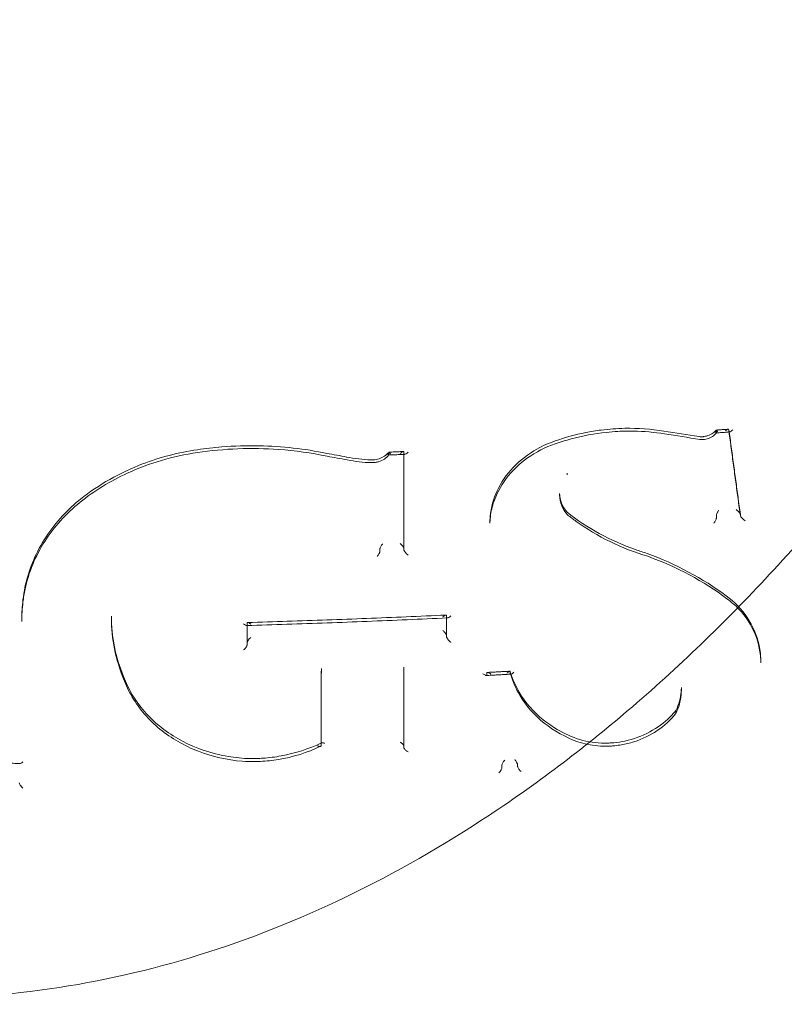
# Model space of a CAD drawing. Units: millimetres. Extents: x 34827 to 41223, y -2252 to 7565.
# Drawn here: x 36190 to 36210, y 3739 to 3765 of the extents above; entities that cross this region are included whole.
import ezdxf

# ---------------------------------------------------------------- set-up
doc = ezdxf.new("R2010")
doc.units = ezdxf.units.MM
doc.header["$LTSCALE"] = 500

msp = doc.modelspace()

# ---------------------------------------------------------------- linework, layer by layer
at = {"color": 0, "linetype": 'Continuous', "lineweight": 0}
for p, q in [((36208.174, 3754.319), (36208.174, 3754.271)), ((36208.503, 3754.336), (36208.503, 3754.301)), ((36199.632, 3753.742), (36199.632, 3753.694)), ((36200.024, 3753.755), (36200.024, 3753.714)), ((36200.024, 3753.714), (36200.024, 3753.697)), ((36200.024, 3753.697), (36200.024, 3751.203)), ((36204.279, 3753.205), (36204.279, 3753.163)), ((36204.085, 3752.68), (36204.085, 3752.642)), ((36208.174, 3752.095), (36208.174, 3752.044)), ((36208.8, 3752.133), (36208.8, 3752.097)), ((36202.268, 3751.961), (36202.268, 3751.901)), ((36199.396, 3751.223), (36199.396, 3751.172)), ((36192.392, 3749.476), (36192.392, 3749.444)), ((36192.392, 3749.444), (36192.392, 3749.43)), ((36201.137, 3749.486), (36201.137, 3749.445)), ((36201.137, 3749.445), (36201.137, 3749.427)), ((36201.137, 3749.427), (36201.137, 3748.931)), ((36190.054, 3749.393), (36190.054, 3749.341)), ((36195.934, 3749.294), (36195.934, 3749.243)), ((36195.934, 3749.23), (36195.934, 3749.241)), ((36195.934, 3748.727), (36195.934, 3749.23)), ((36200.021, 3748.141), (36200.021, 3748.1)), ((36209.333, 3748.289), (36209.333, 3748.254)), ((36197.861, 3747.997), (36197.861, 3747.94)), ((36197.861, 3747.937), (36197.861, 3747.94)), ((36197.861, 3746.092), (36197.861, 3747.937)), ((36197.874, 3748.111), (36197.874, 3748.054)), ((36200.024, 3748.074), (36200.024, 3748.032)), ((36200.024, 3748.032), (36200.024, 3748.031)), ((36200.024, 3748.031), (36200.024, 3746.037)), ((36202.189, 3747.991), (36202.189, 3747.939)), ((36202.799, 3748.017), (36202.799, 3747.976)), ((36207.261, 3747.609), (36207.261, 3747.545)), ((36207.12, 3747.006), (36207.12, 3746.943)), ((36207.12, 3746.943), (36207.12, 3746.943)), ((36202.581, 3745.577), (36202.581, 3745.53)), ((36202.988, 3745.594), (36202.988, 3745.555))]:
    msp.add_line(p, q, dxfattribs=at)
for centre, major_axis, ratio, start_param, end_param in [((36187.337, 3766.254), (44.45, 0), 0.866645, -1.570796, 1.4354), ((36187.337, 3766.254), (42.45, 0), 0.866645, -1.570796, 1.428979), ((36187.337, 3764.336), (41, 0), 0.866645, -1.570796, 1.570796), ((36187.337, 3754.756), (41, 0), 0.866645, -1.570796, 1.570796), ((36206.79, 3754.206), (0.0155, 0.0988), 0.226037, -0.001656, 0.001662), ((36208.414, 3754.249), (0.083, 0.102), 0.315929, -0.237788, 1.214685), ((36208.602, 3754.3), (0.0993, -0.0001), 0.498927, -3.140931, -3.022855), ((36208.592, 3754.388), (0.083, 0.102), 0.31605, 2.903618, 3.430409), ((36208.592, 3754.388), (0.083, 0.102), 0.31605, 3.430409, 4.503737), ((36206.839, 3754.33), (-0.0155, -0.0988), 0.225958, -0.001681, 0.001635), ((36207.707, 3754.061), (0.0146, 0.0989), 0.228515, -0.004269, 0.00504), ((36208.217, 3754.32), (0.0381, 0.0602), 0.311551, -3.598424, -3.432944), ((36194.648, 3753.72), (-0.0145, 0.0989), 0, -0.000001, 0.000076), ((36203.938, 3754.066), (0.0326, -0.0945), 0.000008, 0, 0.000589), ((36198.042, 3753.747), (-0.0193, -0.0981), 0.181426, -0.002455, 0.002358), ((36198.561, 3753.652), (-0.0195, -0.0981), 0.186378, -0.002843, 0.002829), ((36199.674, 3753.745), (0.0381, 0.0628), 0.300771, -3.601952, -3.498986), ((36200.124, 3753.714), (-0.1, 0), 0.49912, 0, 0.057982), ((36191.645, 3752.449), (-0.0626, 0.078), 0.303261, -0.001877, 0.001883), ((36202.172, 3752.025), (0.0997, -0.0077), 0.479496, -0.009357, 0.009244), ((36208.151, 3752.175), (-0.0198, 0.0937), 0.121398, -2.619048, -2.486404), ((36208.701, 3752.133), (0.0993, 0), 0.498949, 0.000038, 0.158484), ((36208.912, 3752.01), (-0.111, 0.09), 0.208871, 0.309017, 1.868634), ((36199.376, 3751.305), (-0.0174, 0.0955), 0.103864, -2.622863, -2.548038), ((36199.924, 3751.244), (-0.1, 0), 0.498943, -3.141593, -3.047268), ((36208.509, 3750.009), (-0.0594, -0.0804), 0.432899, -0.002115, 0.00206), ((36190.184, 3749.886), (-0.0993, 0.0119), 0.494626, 0.000002, 0.004245), ((36201.037, 3749.399), (0.0953, 0.0998), 0.307352, -0.212479, 1.258516), ((36201.237, 3749.445), (0.1, 0), 0.498933, -3.141593, -3.042612), ((36201.237, 3749.531), (0.0951, 0.0997), 0.307486, -3.354251, -2.829991), ((36201.237, 3749.531), (0.0951, 0.0997), 0.307486, -2.829991, -1.788146), ((36195.834, 3749.327), (-0.0972, 0.0944), 0.246897, 1.863038, 2.906245), ((36195.834, 3749.327), (-0.0972, 0.0944), 0.246897, 2.906245, 3.376959), ((36195.934, 3749.207), (0, 0.1), 0, 0.47057, 0.52309), ((36201.037, 3748.974), (-0.1, 0.0023), 0.498838, -3.130269, -3.044648), ((36200.938, 3748.234), (-0.786, -0.528), 0.890188, -0.539844, -0.538084), ((36192.614, 3747.862), (0.0931, 0.0365), 0.496169, -0.009901, 0.009891), ((36200.124, 3748.035), (0.1, 0.0042), 0.515321, 3.121495, 3.161488), ((36202.202, 3747.907), (-0.0117, 0.098), 0.068868, 0.443646, 0.523708), ((36207.032, 3746.986), (-0.0853, 0.0534), 0.397076, 3.097388, 3.185609), ((36204.509, 3746.18), (0.0329, 0.0944), 0.317059, -0.003973, 0.004076), ((36195.789, 3745.665), (0.0073, 0.0997), 0.111997, -0.001014, 0.000987), ((36202.668, 3745.668), (0.081, 0.1), 0.332221, 1.335945, 2.77182), ((36202.567, 3745.661), (-0.0116, 0.0978), 0.068763, -2.617521, -2.48188), ((36202.896, 3745.595), (-0.0922, 0.0005), 0.507012, -3.138871, -3.058676), ((36202.896, 3745.595), (-0.0922, 0.0005), 0.507012, -3.138936, -3.138871), ((36202.493, 3745.439), (0.081, 0.1), 0.332372, -1.844508, -0.370018)]:
    msp.add_ellipse(centre, major_axis=major_axis, ratio=ratio, start_param=start_param, end_param=end_param, dxfattribs=at)
at = {"color": 0, "linetype": 'Continuous', "lineweight": 0, "extrusion": (0, 0, -1)}
for centre, major_axis, ratio, start_param, end_param in [((36208.131, 3754.27), (0.0382, 0.0605), 0.308672, 0.288909, 0.454294), ((36208.403, 3754.336), (0.0993, -0.0001), 0.498927, -0.118805, -0.000662), ((36204.001, 3753.953), (-0.0326, 0.0945), 0.000008, 0, 0.000588), ((36194.621, 3753.844), (0.0145, -0.0989), 0, 0.000002, 0.000076), ((36197.991, 3753.625), (0.0193, 0.0981), 0.181482, -0.002385, 0.002438), ((36198.51, 3753.53), (0.0194, 0.0981), 0.186339, -0.002748, 0.002903), ((36199.161, 3753.456), (0.0033, 0.1), 0.109001, -0.001929, 0.002224), ((36199.589, 3753.69), (0.0381, 0.063), 0.299003, 0.356009, 0.458995), ((36199.924, 3753.755), (-0.1, 0), 0.49912, -3.19961, -3.141593), ((36200.124, 3753.802), (0.096, 0.1), 0.286953, 2.850668, 3.374564), ((36200.124, 3753.802), (0.096, 0.1), 0.286953, 1.775162, 2.850668), ((36191.511, 3752.527), (0.0626, -0.078), 0.303281, -0.001887, 0.00187), ((36202.371, 3752.073), (-0.0997, 0.0077), 0.479492, -0.009361, 0.009419), ((36208.197, 3751.964), (-0.0198, 0.094), 0.1209, -0.654304, -0.521862), ((36208.899, 3752.097), (0.0993, 0), 0.498949, -3.209151, -3.14163), ((36208.899, 3752.097), (0.0993, 0), 0.498949, -3.299983, -3.209151), ((36199.924, 3751.331), (-0.0978, 0.0937), 0.227699, 1.356751, 2.832471), ((36200.124, 3751.203), (-0.1, 0), 0.498943, -0.094266, 0), ((36199.416, 3751.09), (-0.0174, 0.0956), 0.103716, -0.593253, -0.518485), ((36200.124, 3751.116), (-0.0977, 0.0936), 0.22791, -1.872631, -0.309342), ((36208.373, 3749.924), (0.0594, 0.0805), 0.432943, -0.002031, 0.002185), ((36189.985, 3749.852), (0.0994, -0.0111), 0.495116, 0, 0.004269), ((36201.037, 3749.486), (0.1, 0), 0.498933, -0.099042, 0), ((36196.034, 3749.21), (-0.0973, 0.0945), 0.246741, -0.235187, 1.276244), ((36195.934, 3749.33), (0, 0.1), 0, -3.664678, -3.612195), ((36201.237, 3748.93), (-0.0999, 0.0023), 0.498872, -0.097132, -0.01152), ((36201.011, 3748.172), (0.929, 0.382), 0.891622, -2.790748, -2.788943), ((36202.175, 3748.024), (-0.0117, 0.098), 0.068866, -3.66529, -3.585289), ((36202.703, 3748.017), (0.0964, 0.0005), 0.500835, -0.116572, 0.00237), ((36192.804, 3747.87), (-0.0931, -0.0365), 0.496139, -0.00987, 0.009742), ((36207.208, 3746.964), (-0.0851, 0.0533), 0.397545, -0.043869, 0.043634), ((36204.595, 3746.288), (-0.0329, -0.0944), 0.316963, -0.004019, 0.004113), ((36195.812, 3745.784), (-0.0073, -0.0997), 0.111958, -0.001005, 0.001036), ((36202.594, 3745.446), (-0.0116, 0.0978), 0.068763, -0.659612, -0.524068), ((36190.083, 3745.037), (-0.0963, 0.0955), 0.280367, -1.860699, -0.271148)]:
    msp.add_ellipse(centre, major_axis=major_axis, ratio=ratio, start_param=start_param, end_param=end_param, dxfattribs=at)
at = {"color": 0, "linetype": 'Continuous', "lineweight": 0}
for points, knots in [([(36147.427, 3791.736), (36147.435, 3791.15), (36147.485, 3790.451), (36147.665, 3788.849), (36147.802, 3787.927), (36148.186, 3785.768), (36148.45, 3784.505), (36149.137, 3781.613), (36149.581, 3779.965), (36150.697, 3776.281), (36151.396, 3774.233), (36153.069, 3769.89), (36154.066, 3767.591), (36156.325, 3763.018), (36157.593, 3760.74), (36160.333, 3756.454), (36161.79, 3754.431), (36164.845, 3750.78), (36166.416, 3749.126), (36169.63, 3746.262), (36171.246, 3745.014), (36174.486, 3742.963), (36176.089, 3742.115), (36179.244, 3740.825), (36180.789, 3740.341), (36183.784, 3739.716), (36185.241, 3739.542), (36188.059, 3739.466), (36189.433, 3739.548), (36192.107, 3739.933), (36193.419, 3740.236), (36196.002, 3741.039), (36197.277, 3741.55), (36199.811, 3742.769), (36201.067, 3743.494), (36203.573, 3745.153), (36204.814, 3746.104), (36207.293, 3748.235), (36208.518, 3749.432), (36210.95, 3752.069), (36212.143, 3753.526), (36214.493, 3756.693), (36215.633, 3758.419), (36217.85, 3762.12), (36218.908, 3764.107), (36220.922, 3768.301), (36221.86, 3770.515), (36223.574, 3775.057), (36224.341, 3777.391), (36225.622, 3781.89), (36226.148, 3784.07), (36226.864, 3787.78), (36227.099, 3789.377), (36227.225, 3791.067), (36227.241, 3791.419), (36227.246, 3791.737)], [0, 0, 0, 0, 3.831659, 3.831659, 8.10839, 8.10839, 13.437935, 13.437935, 20.024198, 20.024198, 28.006566, 28.006566, 36.957643, 36.957643, 46.02887, 46.02887, 54.495008, 54.495008, 62.038695, 62.038695, 68.592811, 68.592811, 74.236034, 74.236034, 79.13424, 79.13424, 83.500263, 83.500263, 87.590482, 87.590482, 91.641868, 91.641868, 95.859549, 95.859549, 100.416728, 100.416728, 105.45054, 105.45054, 111.085944, 111.085944, 117.411576, 117.411576, 124.499929, 124.499929, 132.374822, 132.374822, 140.987742, 140.987742, 150.088803, 150.088803, 158.91899, 158.91899, 166.204863, 166.204863, 168.286329, 168.286329, 168.286329, 168.286329]), ([(36232.337, 3754.384), (36232.337, 3750.221), (36231.577, 3746.06), (36228.623, 3738.16), (36226.428, 3734.424), (36220.846, 3727.754), (36217.461, 3724.819), (36209.845, 3720.015), (36205.615, 3718.146), (36196.714, 3715.632), (36192.045, 3714.988), (36187.362, 3714.985), (36187.349, 3714.985), (36187.337, 3714.985)], [0, 0, 0, 0, 0.313313, 0.313313, 0.627472, 0.627472, 0.941631, 0.941631, 1.255791, 1.255791, 1.56995, 1.56995, 1.570796, 1.570796, 1.570796, 1.570796]), ([(36203.968, 3754.047), (36204.228, 3754.139), (36204.496, 3754.212), (36204.901, 3754.293), (36205.036, 3754.315), (36205.375, 3754.358), (36205.58, 3754.373), (36206.128, 3754.384), (36206.472, 3754.36), (36206.805, 3754.305)], [0, 0, 0, 0, 0.827902, 0.827902, 1.239014, 1.239014, 1.856276, 1.856276, 2.89602, 2.89602, 2.89602, 2.89602]), ([(36206.823, 3754.231), (36206.558, 3754.275), (36206.287, 3754.299), (36205.879, 3754.306), (36205.743, 3754.304), (36205.505, 3754.291), (36205.403, 3754.283), (36204.995, 3754.239), (36204.689, 3754.182), (36204.249, 3754.064), (36204.109, 3754.02), (36203.971, 3753.972)], [0, 0, 0, 0, 0.82797, 0.82797, 1.238714, 1.238714, 1.546661, 1.546661, 2.473837, 2.473837, 2.913595, 2.913595, 2.913595, 2.913595]), ([(36207.722, 3754.16), (36207.743, 3754.158), (36207.766, 3754.156), (36207.8, 3754.157), (36207.811, 3754.157), (36207.824, 3754.158), (36207.826, 3754.159), (36207.829, 3754.159), (36207.83, 3754.159), (36207.832, 3754.159), (36207.832, 3754.159), (36207.835, 3754.159), (36207.837, 3754.16), (36207.846, 3754.161), (36207.853, 3754.162), (36207.88, 3754.166), (36207.9, 3754.17), (36207.967, 3754.188), (36208.012, 3754.207), (36208.094, 3754.256), (36208.131, 3754.286), (36208.166, 3754.323), (36208.169, 3754.328), (36208.173, 3754.332)], [0, 0, 0, 0, 0.0685527, 0.0685527, 0.1029493, 0.1029493, 0.1093938, 0.1093938, 0.1118105, 0.1118105, 0.113623, 0.113623, 0.1204566, 0.1204566, 0.1409624, 0.1409624, 0.2026088, 0.2026088, 0.3479846, 0.3479846, 0.4915736, 0.4915736, 0.5096986, 0.5096986, 0.5096986, 0.5096986]), ([(36208.174, 3754.258), (36208.173, 3754.257), (36208.17, 3754.26), (36208.163, 3754.268), (36208.158, 3754.274), (36208.148, 3754.289), (36208.142, 3754.297), (36208.135, 3754.307), (36208.135, 3754.307), (36208.135, 3754.307)], [-0.01170065, -0.01170065, -0.01170065, -0.01170065, -0.00785763, -0.00785763, -0.00384196, -0.00384196, 0, 0, 0.00007028, 0.00007028, 0.00007028, 0.00007028]), ([(36208.173, 3754.324), (36208.172, 3754.328), (36208.172, 3754.331), (36208.173, 3754.332), (36208.174, 3754.333), (36208.175, 3754.332), (36208.177, 3754.33), (36208.179, 3754.328), (36208.182, 3754.324), (36208.185, 3754.319), (36208.189, 3754.313), (36208.193, 3754.306), (36208.198, 3754.298), (36208.2, 3754.294), (36208.202, 3754.289), (36208.205, 3754.285)], [0, 0, 0, 0, 0.000031766, 0.000031766, 0.000031766, 0.0000634162, 0.0000634162, 0.0000634162, 0.000096795, 0.000096795, 0.000096795, 0.0001333537, 0.0001333537, 0.0001333537, 0.0001513916, 0.0001513916, 0.0001513916, 0.0001513916]), ([(36208.174, 3754.332), (36208.194, 3754.334), (36208.215, 3754.335), (36208.256, 3754.338), (36208.277, 3754.34), (36208.319, 3754.343), (36208.339, 3754.344), (36208.381, 3754.347), (36208.401, 3754.349), (36208.443, 3754.352), (36208.463, 3754.353), (36208.484, 3754.354)], [4.853808204, 4.853808204, 4.853808204, 4.853808204, 4.854232636, 4.854232636, 4.854657068, 4.854657068, 4.855081499, 4.855081499, 4.855505931, 4.855505931, 4.855930363, 4.855930363, 4.855930363, 4.855930363]), ([(36208.503, 3754.34), (36208.522, 3754.192), (36208.542, 3754.044), (36208.582, 3753.75), (36208.602, 3753.603), (36208.641, 3753.308), (36208.661, 3753.162), (36208.701, 3752.868), (36208.72, 3752.721), (36208.76, 3752.428), (36208.78, 3752.282), (36208.8, 3752.136)], [0.5075404, 0.5075404, 0.5075404, 0.5075404, 0.51103223, 0.51103223, 0.51452406, 0.51452406, 0.5180159, 0.5180159, 0.52150773, 0.52150773, 0.52499956, 0.52499956, 0.52499956, 0.52499956]), ([(36202.272, 3752.081), (36202.294, 3752.307), (36202.357, 3752.535), (36202.559, 3752.966), (36202.703, 3753.175), (36203.053, 3753.543), (36203.264, 3753.707), (36203.644, 3753.92), (36203.803, 3753.991), (36203.968, 3754.047)], [0, 0, 0, 0, 0.765899, 0.765899, 1.55638, 1.55638, 2.355668, 2.355668, 2.877644, 2.877644, 2.877644, 2.877644]), ([(36208.175, 3754.258), (36208.145, 3754.222), (36208.109, 3754.189), (36208.029, 3754.137), (36207.983, 3754.116), (36207.913, 3754.096), (36207.889, 3754.091), (36207.86, 3754.087), (36207.855, 3754.086), (36207.848, 3754.085), (36207.846, 3754.085), (36207.843, 3754.085), (36207.842, 3754.085), (36207.839, 3754.084), (36207.837, 3754.084), (36207.828, 3754.084), (36207.821, 3754.083), (36207.792, 3754.082), (36207.771, 3754.083), (36207.747, 3754.086), (36207.744, 3754.086), (36207.74, 3754.086)], [0.0004593, 0.0004593, 0.0004593, 0.0004593, 0.1443044, 0.1443044, 0.2909425, 0.2909425, 0.3637661, 0.3637661, 0.3793291, 0.3793291, 0.3851645, 0.3851645, 0.3873528, 0.3873528, 0.3944783, 0.3944783, 0.4158601, 0.4158601, 0.4801439, 0.4801439, 0.4898008, 0.4898008, 0.4898008, 0.4898008]), ([(36208.174, 3754.258), (36208.197, 3754.259), (36208.221, 3754.261), (36208.267, 3754.264), (36208.29, 3754.266), (36208.336, 3754.269), (36208.359, 3754.271), (36208.406, 3754.274), (36208.429, 3754.276), (36208.475, 3754.279), (36208.498, 3754.281), (36208.521, 3754.282)], [4.853625155, 4.853625155, 4.853625155, 4.853625155, 4.854098894, 4.854098894, 4.854572633, 4.854572633, 4.855046372, 4.855046372, 4.855520111, 4.855520111, 4.85599385, 4.85599385, 4.85599385, 4.85599385]), ([(36208.175, 3754.266), (36208.175, 3754.263), (36208.175, 3754.261), (36208.175, 3754.259), (36208.175, 3754.258), (36208.174, 3754.258), (36208.174, 3754.258), (36208.174, 3754.258)], [-0.015807759, -0.015807759, -0.015807759, -0.015807759, -0.01392498, -0.01392498, -0.011913582, -0.011913582, -0.011700645, -0.011700645, -0.011700645, -0.011700645]), ([(36208.505, 3754.281), (36208.524, 3754.139), (36208.543, 3753.997), (36208.582, 3753.707), (36208.602, 3753.56), (36208.642, 3753.266), (36208.661, 3753.119), (36208.701, 3752.826), (36208.721, 3752.679), (36208.761, 3752.386), (36208.78, 3752.24), (36208.8, 3752.093)], [0.50767372, 0.50767372, 0.50767372, 0.50767372, 0.51103745, 0.51103745, 0.51452726, 0.51452726, 0.51801707, 0.51801707, 0.52150687, 0.52150687, 0.52499668, 0.52499668, 0.52499668, 0.52499668]), ([(36191.582, 3752.527), (36192.06, 3752.906), (36192.616, 3753.221), (36193.661, 3753.622), (36194.145, 3753.748), (36194.634, 3753.819)], [0, 0, 0, 0, 1.914929, 1.914929, 3.396268, 3.396268, 3.396268, 3.396268]), ([(36194.634, 3753.819), (36194.847, 3753.851), (36195.061, 3753.875), (36195.599, 3753.919), (36195.923, 3753.928), (36196.841, 3753.911), (36197.436, 3753.843), (36198.01, 3753.723)], [0, 0, 0, 0, 0.646602, 0.646602, 1.617407, 1.617407, 3.409298, 3.409298, 3.409298, 3.409298]), ([(36198.023, 3753.649), (36197.608, 3753.736), (36197.182, 3753.795), (36196.053, 3753.876), (36195.335, 3753.849), (36194.635, 3753.745)], [0, 0, 0, 0, 1.296095, 1.296095, 3.418039, 3.418039, 3.418039, 3.418039]), ([(36200.008, 3753.771), (36199.983, 3753.77), (36199.958, 3753.769), (36199.908, 3753.767), (36199.883, 3753.766), (36199.833, 3753.763), (36199.808, 3753.762), (36199.758, 3753.76), (36199.734, 3753.759), (36199.684, 3753.757), (36199.659, 3753.756), (36199.634, 3753.755)], [1.484981144, 1.484981144, 1.484981144, 1.484981144, 1.485488761, 1.485488761, 1.485996378, 1.485996378, 1.486503995, 1.486503995, 1.487011613, 1.487011613, 1.48751923, 1.48751923, 1.48751923, 1.48751923]), ([(36199.924, 3753.722), (36199.94, 3753.736), (36199.955, 3753.747), (36199.981, 3753.763), (36199.992, 3753.768), (36200.008, 3753.771), (36200.013, 3753.771), (36200.021, 3753.767), (36200.023, 3753.764), (36200.024, 3753.759), (36200.024, 3753.759), (36200.024, 3753.758)], [0.00100815, 0.00100815, 0.00100815, 0.00100815, 0.00756146, 0.00756146, 0.01350563, 0.01350563, 0.01794043, 0.01794043, 0.02155561, 0.02155561, 0.02181846, 0.02181846, 0.02181846, 0.02181846]), ([(36203.971, 3753.972), (36203.713, 3753.884), (36203.465, 3753.758), (36203.034, 3753.452), (36202.845, 3753.269), (36202.544, 3752.869), (36202.428, 3752.647), (36202.313, 3752.288), (36202.285, 3752.152), (36202.272, 3752.016)], [0, 0, 0, 0, 0.81975, 0.81975, 1.624003, 1.624003, 2.425747, 2.425747, 2.896793, 2.896793, 2.896793, 2.896793]), ([(36194.635, 3753.745), (36194.003, 3753.654), (36193.377, 3753.469), (36192.363, 3753), (36191.945, 3752.744), (36191.574, 3752.449)], [0, 0, 0, 0, 1.91707, 1.91707, 3.410951, 3.410951, 3.410951, 3.410951]), ([(36199.164, 3753.556), (36199.177, 3753.556), (36199.19, 3753.555), (36199.208, 3753.556), (36199.213, 3753.556), (36199.221, 3753.556), (36199.225, 3753.556), (36199.231, 3753.557), (36199.234, 3753.557), (36199.245, 3753.558), (36199.253, 3753.558), (36199.286, 3753.562), (36199.31, 3753.567), (36199.387, 3753.585), (36199.438, 3753.605), (36199.53, 3753.657), (36199.573, 3753.69), (36199.616, 3753.735), (36199.624, 3753.745), (36199.632, 3753.754)], [0, 0, 0, 0, 0.0389499, 0.0389499, 0.0535461, 0.0535461, 0.0644927, 0.0644927, 0.0727024, 0.0727024, 0.0973383, 0.0973383, 0.1714253, 0.1714253, 0.3340202, 0.3340202, 0.496821, 0.496821, 0.5370122, 0.5370122, 0.5370122, 0.5370122]), ([(36199.63, 3753.681), (36199.598, 3753.64), (36199.558, 3753.604), (36199.468, 3753.544), (36199.416, 3753.52), (36199.336, 3753.497), (36199.309, 3753.491), (36199.273, 3753.486), (36199.264, 3753.485), (36199.249, 3753.483), (36199.242, 3753.483), (36199.235, 3753.482), (36199.234, 3753.482), (36199.231, 3753.482), (36199.228, 3753.482), (36199.217, 3753.482), (36199.209, 3753.482), (36199.192, 3753.482), (36199.183, 3753.482), (36199.174, 3753.482)], [0.0011388, 0.0011388, 0.0011388, 0.0011388, 0.1640399, 0.1640399, 0.3312149, 0.3312149, 0.4135153, 0.4135153, 0.4403711, 0.4403711, 0.46062, 0.46062, 0.4625239, 0.4625239, 0.4706246, 0.4706246, 0.4949326, 0.4949326, 0.5216355, 0.5216355, 0.5216355, 0.5216355]), ([(36199.586, 3753.731), (36199.586, 3753.731), (36199.586, 3753.731), (36199.592, 3753.722), (36199.599, 3753.713), (36199.61, 3753.697), (36199.616, 3753.691), (36199.624, 3753.683), (36199.627, 3753.681), (36199.629, 3753.681)], [-0.00007219, -0.00007219, -0.00007219, -0.00007219, 0, 0, 0.00383227, 0.00383227, 0.00808111, 0.00808111, 0.011748, 0.011748, 0.011748, 0.011748]), ([(36200.041, 3753.698), (36200.013, 3753.697), (36199.986, 3753.696), (36199.931, 3753.693), (36199.904, 3753.692), (36199.849, 3753.69), (36199.821, 3753.689), (36199.766, 3753.687), (36199.739, 3753.685), (36199.684, 3753.683), (36199.657, 3753.682), (36199.629, 3753.681)], [1.484870956, 1.484870956, 1.484870956, 1.484870956, 1.485428791, 1.485428791, 1.485986626, 1.485986626, 1.486544461, 1.486544461, 1.487102297, 1.487102297, 1.487660132, 1.487660132, 1.487660132, 1.487660132]), ([(36199.629, 3753.681), (36199.629, 3753.681), (36199.63, 3753.681), (36199.631, 3753.681), (36199.632, 3753.682), (36199.632, 3753.686), (36199.632, 3753.688), (36199.632, 3753.691)], [0.011748001, 0.011748001, 0.011748001, 0.011748001, 0.01211444, 0.01211444, 0.014261299, 0.014261299, 0.016261077, 0.016261077, 0.016261077, 0.016261077]), ([(36199.67, 3753.707), (36199.667, 3753.713), (36199.663, 3753.719), (36199.66, 3753.724), (36199.655, 3753.732), (36199.651, 3753.739), (36199.647, 3753.744), (36199.643, 3753.749), (36199.64, 3753.752), (36199.637, 3753.754), (36199.635, 3753.755), (36199.633, 3753.756), (36199.632, 3753.754), (36199.631, 3753.753), (36199.631, 3753.75), (36199.631, 3753.745)], [0.0000006715, 0.0000006715, 0.0000006715, 0.0000006715, 0.0000257076, 0.0000257076, 0.0000257076, 0.0000622311, 0.0000622311, 0.0000622311, 0.0000953188, 0.0000953188, 0.0000953188, 0.0001267442, 0.0001267442, 0.0001267442, 0.0001582821, 0.0001582821, 0.0001582821, 0.0001582821]), ([(36204.279, 3753.206), (36204.279, 3753.206), (36204.279, 3753.206), (36204.279, 3753.205), (36204.279, 3753.205), (36204.279, 3753.205)], [0.0000015074, 0.0000015074, 0.0000015074, 0.0000015074, 0.0000891142, 0.0000891142, 0.0001777228, 0.0001777228, 0.0001777228, 0.0001777228]), ([(36190.084, 3749.898), (36190.133, 3750.334), (36190.266, 3750.77), (36190.677, 3751.574), (36190.961, 3751.952), (36191.391, 3752.365), (36191.485, 3752.448), (36191.582, 3752.527)], [0, 0, 0, 0, 1.503314, 1.503314, 3.002583, 3.002583, 3.397617, 3.397617, 3.397617, 3.397617]), ([(36204.085, 3752.68), (36204.085, 3752.591), (36204.102, 3752.503), (36204.167, 3752.336), (36204.217, 3752.257), (36204.28, 3752.189)], [0, 0, 0, 0, 0.3150524, 0.3150524, 0.6364084, 0.6364084, 0.6364084, 0.6364084]), ([(36204.292, 3752.118), (36204.229, 3752.187), (36204.178, 3752.267), (36204.105, 3752.443), (36204.085, 3752.542), (36204.085, 3752.641)], [0, 0, 0, 0, 0.305786, 0.305786, 0.6354568, 0.6354568, 0.6354568, 0.6354568]), ([(36191.574, 3752.449), (36191.208, 3752.152), (36190.892, 3751.8), (36190.406, 3751.037), (36190.232, 3750.615), (36190.116, 3750.073), (36190.097, 3749.957), (36190.084, 3749.841)], [0.000032, 0.000032, 0.000032, 0.000032, 1.48914, 1.48914, 2.998621, 2.998621, 3.404529, 3.404529, 3.404529, 3.404529]), ([(36208.237, 3752.236), (36208.236, 3752.234), (36208.234, 3752.232), (36208.226, 3752.221), (36208.218, 3752.211), (36208.205, 3752.19), (36208.199, 3752.179), (36208.187, 3752.155), (36208.181, 3752.142), (36208.176, 3752.125), (36208.175, 3752.12), (36208.174, 3752.11), (36208.174, 3752.106), (36208.174, 3752.103)], [-0.00077432, -0.00077432, -0.00077432, -0.00077432, 0, 0, 0.0036854, 0.0036854, 0.0074431, 0.0074431, 0.01187448, 0.01187448, 0.01386963, 0.01386963, 0.01570993, 0.01570993, 0.01570993, 0.01570993]), ([(36208.689, 3752.255), (36208.696, 3752.25), (36208.702, 3752.245), (36208.72, 3752.231), (36208.731, 3752.222), (36208.752, 3752.201), (36208.763, 3752.191), (36208.779, 3752.172), (36208.785, 3752.165), (36208.79, 3752.156), (36208.791, 3752.155), (36208.792, 3752.154)], [-0.04576042, -0.04576042, -0.04576042, -0.04576042, -0.0424322, -0.0424322, -0.03686499, -0.03686499, -0.03097813, -0.03097813, -0.02680805, -0.02680805, -0.0260922, -0.0260922, -0.0260922, -0.0260922]), ([(36204.278, 3752.19), (36204.279, 3752.19), (36204.28, 3752.189), (36204.28, 3752.189), (36204.28, 3752.189), (36204.28, 3752.189), (36204.28, 3752.189)], [0.000120595615, 0.000120595615, 0.000120595615, 0.000120595615, 0.000127197514, 0.000127197514, 0.000127197514, 0.000127271197, 0.000127271197, 0.000127271197, 0.000127271197]), ([(36204.278, 3752.19), (36204.799, 3751.777), (36205.41, 3751.442), (36206.164, 3751.176), (36206.264, 3751.143), (36206.366, 3751.113)], [0, 0, 0, 0, 2.193134, 2.193134, 2.526053, 2.526053, 2.526053, 2.526053]), ([(36204.292, 3752.118), (36204.292, 3752.118), (36204.292, 3752.118), (36204.292, 3752.118), (36204.293, 3752.118), (36204.293, 3752.117), (36204.294, 3752.116)], [0.000033408084, 0.000033408084, 0.000033408084, 0.000033408084, 0.000033500572, 0.000033500572, 0.000033500572, 0.000040069885, 0.000040069885, 0.000040069885, 0.000040069885]), ([(36206.386, 3751.036), (36205.708, 3751.24), (36205.067, 3751.552), (36204.44, 3752.003), (36204.366, 3752.059), (36204.294, 3752.116)], [0, 0, 0, 0, 2.218255, 2.218255, 2.521171, 2.521171, 2.521171, 2.521171]), ([(36208.174, 3752.037), (36208.174, 3752.033), (36208.174, 3752.029), (36208.173, 3752.019), (36208.171, 3752.014), (36208.166, 3751.996), (36208.161, 3751.983), (36208.148, 3751.959), (36208.141, 3751.947), (36208.125, 3751.924), (36208.117, 3751.913), (36208.109, 3751.903), (36208.108, 3751.903), (36208.108, 3751.903)], [0, 0, 0, 0, 0.00186675, 0.00186675, 0.00389481, 0.00389481, 0.00829087, 0.00829087, 0.01241494, 0.01241494, 0.0164412, 0.0164412, 0.01651926, 0.01651926, 0.01651926, 0.01651926]), ([(36208.792, 3752.154), (36208.795, 3752.15), (36208.797, 3752.145), (36208.798, 3752.141), (36208.799, 3752.141), (36208.799, 3752.14)], [-0.026092198, -0.026092198, -0.026092198, -0.026092198, -0.023326099, -0.023326099, -0.022957705, -0.022957705, -0.022957705, -0.022957705]), ([(36199.468, 3751.361), (36199.467, 3751.36), (36199.465, 3751.358), (36199.455, 3751.346), (36199.448, 3751.336), (36199.433, 3751.315), (36199.426, 3751.304), (36199.413, 3751.28), (36199.407, 3751.268), (36199.4, 3751.25), (36199.399, 3751.245), (36199.397, 3751.235), (36199.396, 3751.23), (36199.396, 3751.227)], [-0.00080983, -0.00080983, -0.00080983, -0.00080983, 0, 0, 0.00383972, 0.00383972, 0.00775654, 0.00775654, 0.01212553, 0.01212553, 0.01435917, 0.01435917, 0.01639995, 0.01639995, 0.01639995, 0.01639995]), ([(36199.322, 3751.033), (36199.322, 3751.033), (36199.322, 3751.033), (36199.332, 3751.043), (36199.34, 3751.054), (36199.357, 3751.077), (36199.365, 3751.089), (36199.379, 3751.113), (36199.386, 3751.126), (36199.392, 3751.144), (36199.394, 3751.149), (36199.396, 3751.16), (36199.396, 3751.164), (36199.396, 3751.168)], [-0.01723052, -0.01723052, -0.01723052, -0.01723052, -0.01714955, -0.01714955, -0.01295818, -0.01295818, -0.00865933, -0.00865933, -0.00431552, -0.00431552, -0.00205904, -0.00205904, 0, 0, 0, 0]), ([(36208.432, 3750.004), (36208.649, 3749.845), (36208.837, 3749.652), (36209.128, 3749.218), (36209.234, 3748.971), (36209.318, 3748.577), (36209.333, 3748.434), (36209.333, 3748.29)], [0, 0, 0, 0, 0.887456, 0.887456, 1.794534, 1.794534, 2.29164, 2.29164, 2.29164, 2.29164]), ([(36209.333, 3748.254), (36209.333, 3748.512), (36209.282, 3748.769), (36209.088, 3749.244), (36208.943, 3749.467), (36208.666, 3749.756), (36208.562, 3749.847), (36208.45, 3749.929)], [0, 0, 0, 0, 0.914525, 0.914525, 1.828963, 1.828963, 2.29414, 2.29414, 2.29414, 2.29414]), ([(36201.156, 3749.427), (36200.807, 3749.411), (36200.459, 3749.395), (36199.762, 3749.365), (36199.413, 3749.351), (36198.716, 3749.323), (36198.367, 3749.31), (36197.669, 3749.285), (36197.32, 3749.273), (36196.622, 3749.25), (36196.273, 3749.239), (36195.923, 3749.229)], [1.47734636, 1.47734636, 1.47734636, 1.47734636, 1.48443313, 1.48443313, 1.49151991, 1.49151991, 1.49860668, 1.49860668, 1.50569345, 1.50569345, 1.51278022, 1.51278022, 1.51278022, 1.51278022]), ([(36201.118, 3749.503), (36200.774, 3749.487), (36200.429, 3749.472), (36199.74, 3749.442), (36199.395, 3749.428), (36198.706, 3749.4), (36198.361, 3749.387), (36197.671, 3749.362), (36197.326, 3749.351), (36196.636, 3749.328), (36196.29, 3749.317), (36195.945, 3749.307)], [1.47747423, 1.47747423, 1.47747423, 1.47747423, 1.48449018, 1.48449018, 1.49150614, 1.49150614, 1.49852209, 1.49852209, 1.50553804, 1.50553804, 1.512554, 1.512554, 1.512554, 1.512554]), ([(36195.934, 3748.783), (36195.934, 3748.787), (36195.935, 3748.792), (36195.938, 3748.803), (36195.941, 3748.809), (36195.95, 3748.826), (36195.957, 3748.839), (36195.976, 3748.864), (36195.986, 3748.876), (36196.013, 3748.905), (36196.027, 3748.917), (36196.028, 3748.918), (36196.028, 3748.918), (36196.028, 3748.918)], [0.000001, 0.000001, 0.000001, 0.000001, 0.00220366, 0.00220366, 0.00465114, 0.00465114, 0.00894371, 0.00894371, 0.01295946, 0.01295946, 0.0193496, 0.0193496, 0.02050095, 0.02050095, 0.02050095, 0.02050095]), ([(36201.136, 3748.976), (36201.136, 3748.98), (36201.134, 3748.984), (36201.13, 3748.994), (36201.127, 3749), (36201.117, 3749.016), (36201.108, 3749.027), (36201.089, 3749.05), (36201.079, 3749.062), (36201.058, 3749.082), (36201.047, 3749.092), (36201.037, 3749.101)], [-0.01882805, -0.01882805, -0.01882805, -0.01882805, -0.01631707, -0.01631707, -0.01353193, -0.01353193, -0.00889531, -0.00889531, -0.00443593, -0.00443593, -0.00000917, -0.00000917, -0.00000917, -0.00000917]), ([(36201.137, 3748.927), (36201.138, 3748.923), (36201.139, 3748.918), (36201.145, 3748.907), (36201.149, 3748.9), (36201.161, 3748.882), (36201.17, 3748.87), (36201.19, 3748.845), (36201.202, 3748.833), (36201.224, 3748.811), (36201.235, 3748.801), (36201.246, 3748.791), (36201.246, 3748.791), (36201.246, 3748.79)], [0.00000012, 0.00000012, 0.00000012, 0.00000012, 0.00246136, 0.00246136, 0.00523494, 0.00523494, 0.00946822, 0.00946822, 0.01365021, 0.01365021, 0.017776, 0.017776, 0.01785716, 0.01785716, 0.01785716, 0.01785716]), ([(36195.84, 3748.59), (36195.84, 3748.59), (36195.84, 3748.591), (36195.851, 3748.6), (36195.862, 3748.611), (36195.882, 3748.633), (36195.892, 3748.645), (36195.911, 3748.67), (36195.919, 3748.683), (36195.928, 3748.701), (36195.93, 3748.707), (36195.933, 3748.718), (36195.934, 3748.723), (36195.934, 3748.727)], [-0.0000927, -0.0000927, -0.0000927, -0.0000927, 0, 0, 0.00451637, 0.00451637, 0.00914176, 0.00914176, 0.01408728, 0.01408728, 0.01693084, 0.01693084, 0.01948686, 0.01948686, 0.01948686, 0.01948686]), ([(36192.708, 3747.898), (36192.829, 3747.571), (36193.015, 3747.259), (36193.492, 3746.711), (36193.789, 3746.467), (36194.454, 3746.084), (36194.83, 3745.939), (36195.409, 3745.81), (36195.602, 3745.781), (36195.796, 3745.765)], [0, 0, 0, 0, 1.216784, 1.216784, 2.442193, 2.442193, 3.666763, 3.666763, 4.255911, 4.255911, 4.255911, 4.255911]), ([(36202.084, 3747.969), (36202.085, 3747.969), (36202.085, 3747.968), (36202.097, 3747.96), (36202.109, 3747.953), (36202.13, 3747.941), (36202.14, 3747.936), (36202.159, 3747.928), (36202.168, 3747.926), (36202.176, 3747.925), (36202.176, 3747.925), (36202.177, 3747.925)], [-0.00021553, -0.00021553, -0.00021553, -0.00021553, 0, 0, 0.00459084, 0.00459084, 0.00894314, 0.00894314, 0.01354278, 0.01354278, 0.0140821, 0.0140821, 0.0140821, 0.0140821]), ([(36202.177, 3747.925), (36202.22, 3747.927), (36202.262, 3747.93), (36202.348, 3747.934), (36202.39, 3747.936), (36202.476, 3747.94), (36202.518, 3747.943), (36202.603, 3747.947), (36202.646, 3747.949), (36202.731, 3747.954), (36202.774, 3747.956), (36202.816, 3747.958)], [4.812783647, 4.812783647, 4.812783647, 4.812783647, 4.813651704, 4.813651704, 4.81451976, 4.81451976, 4.815387817, 4.815387817, 4.816255874, 4.816255874, 4.81712393, 4.81712393, 4.81712393, 4.81712393]), ([(36202.177, 3747.925), (36202.181, 3747.925), (36202.184, 3747.927), (36202.188, 3747.93), (36202.189, 3747.933), (36202.189, 3747.936)], [0.014082098, 0.014082098, 0.014082098, 0.014082098, 0.016765787, 0.016765787, 0.018912711, 0.018912711, 0.018912711, 0.018912711]), ([(36202.189, 3747.995), (36202.189, 3747.998), (36202.19, 3748), (36202.194, 3748.004), (36202.197, 3748.005), (36202.209, 3748.005), (36202.218, 3748.003), (36202.236, 3747.996), (36202.247, 3747.991), (36202.268, 3747.978), (36202.28, 3747.971), (36202.292, 3747.962), (36202.293, 3747.962), (36202.293, 3747.962)], [0.0243779, 0.0243779, 0.0243779, 0.0243779, 0.02700905, 0.02700905, 0.03115496, 0.03115496, 0.03704221, 0.03704221, 0.04284741, 0.04284741, 0.04898896, 0.04898896, 0.04926955, 0.04926955, 0.04926955, 0.04926955]), ([(36202.201, 3748.005), (36202.239, 3748.007), (36202.278, 3748.009), (36202.356, 3748.013), (36202.394, 3748.015), (36202.472, 3748.019), (36202.511, 3748.021), (36202.588, 3748.025), (36202.627, 3748.027), (36202.705, 3748.031), (36202.744, 3748.033), (36202.782, 3748.035)], [4.813081307, 4.813081307, 4.813081307, 4.813081307, 4.813872465, 4.813872465, 4.814663622, 4.814663622, 4.81545478, 4.81545478, 4.816245938, 4.816245938, 4.817037096, 4.817037096, 4.817037096, 4.817037096]), ([(36202.799, 3748.023), (36202.798, 3748.026), (36202.796, 3748.029), (36202.792, 3748.033), (36202.789, 3748.035), (36202.78, 3748.036), (36202.773, 3748.034), (36202.757, 3748.026), (36202.749, 3748.02), (36202.733, 3748.006), (36202.725, 3747.998), (36202.715, 3747.987), (36202.714, 3747.985), (36202.712, 3747.983)], [-0.0168262, -0.0168262, -0.0168262, -0.0168262, -0.01460521, -0.01460521, -0.01218461, -0.01218461, -0.00793341, -0.00793341, -0.00389915, -0.00389915, 0, 0, 0.00087544, 0.00087544, 0.00087544, 0.00087544]), ([(36202.798, 3748.024), (36202.886, 3747.728), (36203.034, 3747.444), (36203.426, 3746.949), (36203.674, 3746.73), (36204.137, 3746.445), (36204.334, 3746.35), (36204.542, 3746.274)], [0, 0, 0, 0, 1.097732, 1.097732, 2.187779, 2.187779, 2.888984, 2.888984, 2.888984, 2.888984]), ([(36202.799, 3747.976), (36202.799, 3747.976), (36202.799, 3747.975), (36202.8, 3747.973), (36202.8, 3747.972), (36202.8, 3747.971)], [-0.001153767, -0.001153767, -0.001153767, -0.001153767, -0.000578573, -0.000578573, -0.000003572, -0.000003572, -0.000003572, -0.000003572]), ([(36202.816, 3747.958), (36202.815, 3747.958), (36202.814, 3747.958), (36202.81, 3747.959), (36202.807, 3747.96), (36202.802, 3747.964), (36202.801, 3747.967), (36202.8, 3747.971)], [-0.005412228, -0.005412228, -0.005412228, -0.005412228, -0.004674962, -0.004674962, -0.002236135, -0.002236135, -0.000003644, -0.000003644, -0.000003644, -0.000003644]), ([(36204.562, 3746.194), (36204.24, 3746.311), (36203.94, 3746.477), (36203.427, 3746.886), (36203.208, 3747.135), (36202.943, 3747.581), (36202.862, 3747.767), (36202.804, 3747.957)], [0, 0, 0, 0, 1.081324, 1.081324, 2.174582, 2.174582, 2.867289, 2.867289, 2.867289, 2.867289]), ([(36202.889, 3748.01), (36202.889, 3748.01), (36202.889, 3748.01), (36202.879, 3748), (36202.87, 3747.991), (36202.852, 3747.975), (36202.843, 3747.968), (36202.828, 3747.96), (36202.822, 3747.958), (36202.816, 3747.958)], [-0.0176982, -0.0176982, -0.0176982, -0.0176982, -0.01761049, -0.01761049, -0.01334673, -0.01334673, -0.00889887, -0.00889887, -0.00541223, -0.00541223, -0.00541223, -0.00541223]), ([(36195.805, 3745.685), (36195.411, 3745.717), (36195.02, 3745.806), (36194.294, 3746.087), (36193.951, 3746.285), (36193.368, 3746.764), (36193.12, 3747.05), (36192.847, 3747.512), (36192.771, 3747.671), (36192.711, 3747.833)], [0, 0, 0, 0, 1.19454, 1.19454, 2.419793, 2.419793, 3.643509, 3.643509, 4.238099, 4.238099, 4.238099, 4.238099]), ([(36207.122, 3747.016), (36207.197, 3747.171), (36207.243, 3747.337), (36207.26, 3747.537), (36207.261, 3747.573), (36207.261, 3747.609)], [0, 0, 0, 0, 0.5829235, 0.5829235, 0.7121714, 0.7121714, 0.7121714, 0.7121714]), ([(36207.261, 3747.545), (36207.261, 3747.382), (36207.23, 3747.216), (36207.156, 3747.016), (36207.138, 3746.975), (36207.118, 3746.934)], [0, 0, 0, 0, 0.5597898, 0.5597898, 0.7092652, 0.7092652, 0.7092652, 0.7092652]), ([(36204.541, 3746.274), (36204.741, 3746.208), (36204.957, 3746.169), (36205.231, 3746.158), (36205.288, 3746.158), (36205.365, 3746.16), (36205.386, 3746.161), (36205.438, 3746.164), (36205.47, 3746.167), (36205.596, 3746.179), (36205.691, 3746.193), (36206.013, 3746.262), (36206.237, 3746.344), (36206.636, 3746.559), (36206.817, 3746.692), (36207.024, 3746.9), (36207.076, 3746.958), (36207.124, 3747.019)], [0, 0, 0, 0, 0.665703, 0.665703, 0.83562, 0.83562, 0.899294, 0.899294, 0.994819, 0.994819, 1.281955, 1.281955, 1.980918, 1.980918, 2.659091, 2.659091, 2.908839, 2.908839, 2.908839, 2.908839]), ([(36207.116, 3746.931), (36206.983, 3746.763), (36206.816, 3746.61), (36206.447, 3746.362), (36206.24, 3746.263), (36205.918, 3746.16), (36205.807, 3746.133), (36205.64, 3746.105), (36205.583, 3746.097), (36205.505, 3746.089), (36205.484, 3746.087), (36205.43, 3746.083), (36205.398, 3746.081), (36205.27, 3746.077), (36205.174, 3746.079), (36204.902, 3746.103), (36204.726, 3746.139), (36204.562, 3746.194)], [0, 0, 0, 0, 0.685933, 0.685933, 1.362622, 1.362622, 1.701392, 1.701392, 1.873281, 1.873281, 1.937697, 1.937697, 2.034334, 2.034334, 2.32484, 2.32484, 2.868863, 2.868863, 2.868863, 2.868863]), ([(36207.12, 3747.006), (36207.12, 3747.006), (36207.12, 3747.007), (36207.12, 3747.007), (36207.12, 3747.007), (36207.12, 3747.007)], [0, 0, 0, 0, 0.00004508834, 0.00004508834, 0.00009008771, 0.00009008771, 0.00009008771, 0.00009008771]), ([(36195.796, 3745.765), (36195.89, 3745.759), (36195.985, 3745.756), (36196.115, 3745.756), (36196.15, 3745.757), (36196.239, 3745.76), (36196.292, 3745.762), (36196.505, 3745.776), (36196.665, 3745.796), (36197.187, 3745.891), (36197.545, 3746.008), (36197.872, 3746.165)], [0, 0, 0, 0, 0.284622, 0.284622, 0.391286, 0.391286, 0.551302, 0.551302, 1.032249, 1.032249, 2.142696, 2.142696, 2.142696, 2.142696]), ([(36197.851, 3746.075), (36197.506, 3745.911), (36197.128, 3745.793), (36196.59, 3745.706), (36196.435, 3745.689), (36196.24, 3745.68), (36196.2, 3745.678), (36196.042, 3745.675), (36195.923, 3745.677), (36195.805, 3745.685)], [0, 0, 0, 0, 1.165878, 1.165878, 1.63338, 1.63338, 1.752017, 1.752017, 2.109071, 2.109071, 2.109071, 2.109071]), ([(36197.769, 3746.091), (36197.771, 3746.09), (36197.773, 3746.089), (36197.785, 3746.084), (36197.795, 3746.08), (36197.815, 3746.074), (36197.824, 3746.073), (36197.841, 3746.072), (36197.848, 3746.073), (36197.856, 3746.078), (36197.858, 3746.081), (36197.861, 3746.086), (36197.861, 3746.089), (36197.861, 3746.092)], [-0.01638196, -0.01638196, -0.01638196, -0.01638196, -0.01562784, -0.01562784, -0.01197509, -0.01197509, -0.00821147, -0.00821147, -0.00409083, -0.00409083, -0.00196953, -0.00196953, -0.00000171, -0.00000171, -0.00000171, -0.00000171]), ([(36197.861, 3746.149), (36197.861, 3746.152), (36197.862, 3746.155), (36197.865, 3746.16), (36197.867, 3746.162), (36197.874, 3746.167), (36197.882, 3746.169), (36197.9, 3746.168), (36197.91, 3746.166), (36197.937, 3746.158), (36197.95, 3746.152), (36197.954, 3746.15), (36197.954, 3746.15), (36197.954, 3746.15)], [-0.0038751, -0.0038751, -0.0038751, -0.0038751, -0.003462459, -0.003462459, -0.003017532, -0.003017532, -0.002144661, -0.002144661, -0.001272231, -0.001272231, 0, 0, 0.000074223, 0.000074223, 0.000074223, 0.000074223]), ([(36199.924, 3746.182), (36199.936, 3746.176), (36199.947, 3746.168), (36199.97, 3746.152), (36199.981, 3746.142), (36200, 3746.124), (36200.008, 3746.115), (36200.017, 3746.101), (36200.02, 3746.096), (36200.023, 3746.087), (36200.024, 3746.084), (36200.024, 3746.08)], [0.000001, 0.000001, 0.000001, 0.000001, 0.00407848, 0.00407848, 0.00844726, 0.00844726, 0.01242261, 0.01242261, 0.0147823, 0.0147823, 0.01695533, 0.01695533, 0.01695533, 0.01695533]), ([(36189.999, 3745.625), (36189.958, 3745.625), (36189.916, 3745.627), (36189.75, 3745.638), (36189.625, 3745.66), (36189.377, 3745.732), (36189.252, 3745.784), (36189.138, 3745.849)], [0, 0, 0, 0, 0.1247405, 0.1247405, 0.5012847, 0.5012847, 0.9116257, 0.9116257, 0.9116257, 0.9116257]), ([(36200.024, 3746.036), (36200.024, 3746.033), (36200.025, 3746.028), (36200.03, 3746.018), (36200.033, 3746.013), (36200.043, 3745.998), (36200.051, 3745.989), (36200.071, 3745.971), (36200.083, 3745.961), (36200.112, 3745.941), (36200.125, 3745.934), (36200.132, 3745.931), (36200.133, 3745.93), (36200.133, 3745.93)], [0, 0, 0, 0, 0.00235387, 0.00235387, 0.00492632, 0.00492632, 0.00896222, 0.00896222, 0.01338165, 0.01338165, 0.01940449, 0.01940449, 0.01951989, 0.01951989, 0.01951989, 0.01951989]), ([(36189.999, 3745.625), (36189.998, 3745.625), (36189.997, 3745.625), (36189.993, 3745.626), (36189.989, 3745.627), (36189.985, 3745.632), (36189.984, 3745.635), (36189.983, 3745.638)], [0.009381596, 0.009381596, 0.009381596, 0.009381596, 0.009811044, 0.009811044, 0.011752869, 0.011752869, 0.013487429, 0.013487429, 0.013487429, 0.013487429]), ([(36190.085, 3745.674), (36190.085, 3745.674), (36190.085, 3745.674), (36190.076, 3745.666), (36190.065, 3745.657), (36190.042, 3745.641), (36190.031, 3745.635), (36190.013, 3745.627), (36190.005, 3745.625), (36189.999, 3745.625)], [-0.000086442, -0.000086442, -0.000086442, -0.000086442, 0, 0, 0.003587969, 0.003587969, 0.006633846, 0.006633846, 0.009381596, 0.009381596, 0.009381596, 0.009381596]), ([(36202.913, 3745.731), (36202.922, 3745.719), (36202.93, 3745.707), (36202.939, 3745.694), (36202.946, 3745.684), (36202.952, 3745.673), (36202.958, 3745.663), (36202.963, 3745.654), (36202.968, 3745.646), (36202.973, 3745.637), (36202.977, 3745.63), (36202.98, 3745.622), (36202.983, 3745.615), (36202.985, 3745.609), (36202.987, 3745.603), (36202.988, 3745.598)], [0.0000021933, 0.0000021933, 0.0000021933, 0.0000021933, 0.0000502806, 0.0000502806, 0.0000502806, 0.0000867268, 0.0000867268, 0.0000867268, 0.0001175381, 0.0001175381, 0.0001175381, 0.0001464387, 0.0001464387, 0.0001464387, 0.0001754848, 0.0001754848, 0.0001754848, 0.0001754848]), ([(36202.988, 3745.552), (36202.988, 3745.552), (36202.988, 3745.553), (36202.988, 3745.554), (36202.988, 3745.555), (36202.988, 3745.555)], [-0.0007518226, -0.0007518226, -0.0007518226, -0.0007518226, -0.000375844, -0.000375844, 0, 0, 0, 0]), ([(36203.082, 3745.416), (36203.082, 3745.417), (36203.081, 3745.417), (36203.071, 3745.426), (36203.061, 3745.435), (36203.041, 3745.458), (36203.031, 3745.47), (36203.014, 3745.494), (36203.007, 3745.506), (36202.998, 3745.524), (36202.995, 3745.531), (36202.99, 3745.542), (36202.989, 3745.547), (36202.988, 3745.552)], [-0.00009285, -0.00009285, -0.00009285, -0.00009285, 0, 0, 0.00449819, 0.00449819, 0.00924845, 0.00924845, 0.01342085, 0.01342085, 0.01618523, 0.01618523, 0.01870223, 0.01870223, 0.01870223, 0.01870223])]:
    msp.add_open_spline(points, degree=3, knots=knots, dxfattribs=at)
for points in [[(36206.805, 3754.305), (36207.112, 3754.26), (36207.417, 3754.211), (36207.722, 3754.16)], [(36208.503, 3754.297), (36208.504, 3754.292), (36208.504, 3754.287), (36208.505, 3754.281)], [(36207.74, 3754.086), (36207.436, 3754.137), (36207.13, 3754.186), (36206.823, 3754.231)], [(36208.175, 3754.258), (36208.175, 3754.258), (36208.175, 3754.258), (36208.175, 3754.258)], [(36198.01, 3753.723), (36198.183, 3753.691), (36198.356, 3753.66), (36198.529, 3753.628)], [(36198.542, 3753.554), (36198.369, 3753.585), (36198.196, 3753.617), (36198.023, 3753.649)], [(36198.529, 3753.628), (36198.736, 3753.584), (36198.95, 3753.56), (36199.164, 3753.556)], [(36199.174, 3753.482), (36198.961, 3753.486), (36198.748, 3753.51), (36198.542, 3753.554)], [(36198.542, 3753.554), (36198.542, 3753.554), (36198.542, 3753.554), (36198.542, 3753.554)], [(36199.631, 3753.682), (36199.631, 3753.681), (36199.631, 3753.681), (36199.63, 3753.681)], [(36204.279, 3753.163), (36204.279, 3753.162), (36204.279, 3753.162), (36204.279, 3753.162)], [(36191.574, 3752.449), (36191.574, 3752.449), (36191.574, 3752.449), (36191.574, 3752.449)], [(36202.268, 3751.962), (36202.268, 3752.001), (36202.269, 3752.041), (36202.272, 3752.08)], [(36202.272, 3752.017), (36202.269, 3751.978), (36202.268, 3751.939), (36202.268, 3751.9)], [(36202.272, 3752.017), (36202.272, 3752.017), (36202.272, 3752.017), (36202.272, 3752.017)], [(36202.268, 3751.901), (36202.268, 3751.901), (36202.268, 3751.9), (36202.268, 3751.9)], [(36206.366, 3751.113), (36206.366, 3751.113), (36206.366, 3751.113), (36206.366, 3751.113)], [(36206.366, 3751.113), (36207.118, 3750.837), (36207.821, 3750.46), (36208.432, 3750.004)], [(36208.45, 3749.929), (36207.841, 3750.383), (36207.138, 3750.76), (36206.386, 3751.036)], [(36206.386, 3751.036), (36206.386, 3751.036), (36206.386, 3751.036), (36206.386, 3751.036)], [(36206.386, 3751.036), (36206.386, 3751.036), (36206.386, 3751.036), (36206.386, 3751.036)], [(36190.054, 3749.392), (36190.054, 3749.561), (36190.064, 3749.73), (36190.084, 3749.898)], [(36190.084, 3749.841), (36190.064, 3749.673), (36190.054, 3749.505), (36190.054, 3749.337)], [(36192.392, 3749.477), (36192.392, 3748.939), (36192.5, 3748.398), (36192.707, 3747.899)], [(36192.711, 3747.833), (36192.501, 3748.338), (36192.392, 3748.885), (36192.392, 3749.429)], [(36190.054, 3749.392), (36190.054, 3749.392), (36190.054, 3749.392), (36190.054, 3749.393)], [(36190.054, 3749.341), (36190.054, 3749.34), (36190.054, 3749.338), (36190.054, 3749.337)], [(36200.022, 3748.14), (36200.022, 3748.118), (36200.022, 3748.097), (36200.024, 3748.076)], [(36197.873, 3748.053), (36197.873, 3748.013), (36197.869, 3747.973), (36197.861, 3747.934)], [(36197.861, 3747.997), (36197.861, 3747.999), (36197.862, 3748), (36197.862, 3748.002)], [(36197.861, 3747.934), (36197.861, 3747.936), (36197.861, 3747.938), (36197.861, 3747.94)], [(36197.862, 3748.002), (36197.87, 3748.038), (36197.873, 3748.075), (36197.873, 3748.111)], [(36197.873, 3748.054), (36197.873, 3748.054), (36197.873, 3748.053), (36197.873, 3748.053)], [(36200.024, 3748.03), (36200.022, 3748.053), (36200.022, 3748.075), (36200.022, 3748.098)], [(36200.024, 3748.074), (36200.024, 3748.075), (36200.024, 3748.075), (36200.024, 3748.076)], [(36202.804, 3747.957), (36202.803, 3747.961), (36202.802, 3747.965), (36202.8, 3747.969)], [(36192.711, 3747.833), (36192.711, 3747.833), (36192.711, 3747.834), (36192.711, 3747.834)], [(36200.024, 3746.079), (36200.024, 3746.079), (36200.024, 3746.08), (36200.024, 3746.08)], [(36200.024, 3746.036), (36200.024, 3746.037), (36200.024, 3746.037), (36200.024, 3746.037)]]:
    msp.add_open_spline(points, degree=3, dxfattribs=at)

doc.saveas('drawing.dxf')
